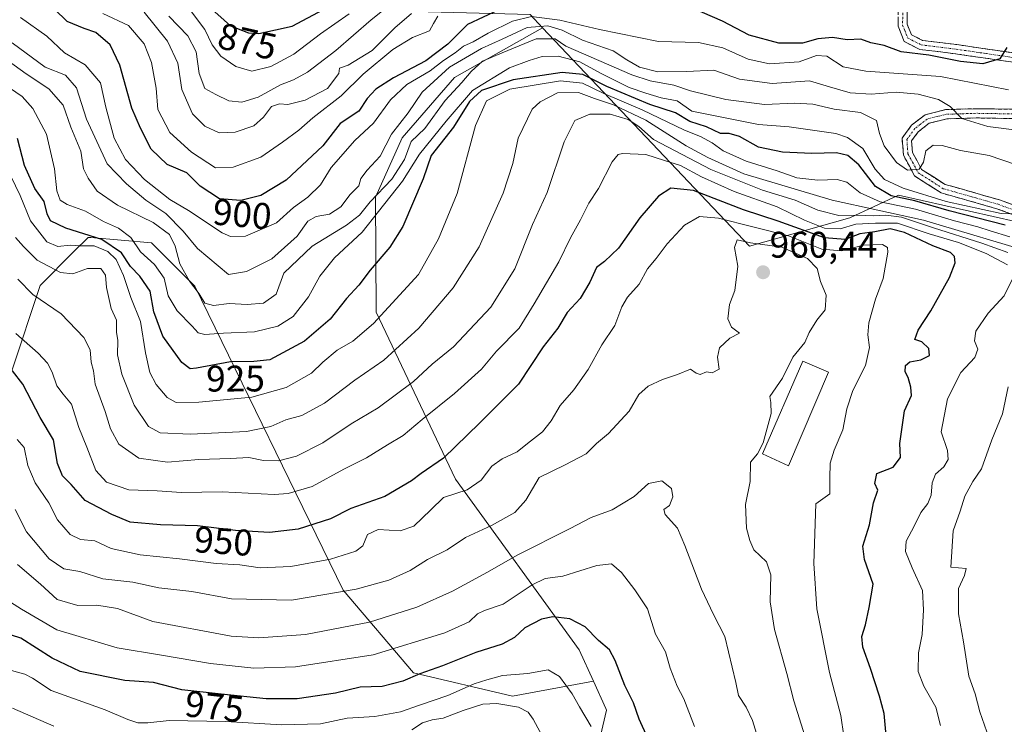
# Model space of a CAD drawing. Units: metres. Extents: x 624504 to 627958, y 4729554 to 4731929.
# Drawn here: x 626907 to 627173, y 4730868 to 4731058 of the extents above; entities that cross this region are included whole.
import ezdxf
from ezdxf.enums import TextEntityAlignment as Align

# ---------------------------------------------------------------- set-up
doc = ezdxf.new("R2010")
doc.units = ezdxf.units.M
doc.header["$MEASUREMENT"] = 0
doc.linetypes.add('TRAZO_Y_PUNTO', pattern=[1, 0.5, -0.25, 0, -0.25])
doc.linetypes.add('TRAZOSX2', pattern=[1.5, 1, -0.5])
for name, color, linetype, lineweight in [('Arbolado forestal CxS', 92, 'Continuous', 0), ('Camino', 19, 'TRAZOSX2', 0), ('Camino Cxs', 19, 'Continuous', 0), ('Camino eje', 19, 'TRAZO_Y_PUNTO', 0), ('Carátula', 7, 'Continuous', 5), ('Curva de nivel maestra', 36, 'Continuous', 30), ('Curva de nivel normal', 36, 'Continuous', 0), ('Edificación', 1, 'Continuous', 13), ('Edificación Cxs', 1, 'Continuous', 13), ('Punto de cota en terreno', 7, 'Continuous', 0), ('Rótulo de curva de nivel directora', 19, 'Continuous', 0), ('Rótulo de punto de cota en terreno', 19, 'Continuous', 0)]:
    doc.layers.add(name, color=color, linetype=linetype, lineweight=lineweight)
doc.styles.add('Arial', font='txt', dxfattribs={"height": 0.2})

# ---------------------------------------------------------------- blocks, each defined once
blk = doc.blocks.new('*U150')
at = {"layer": 'Arbolado forestal CxS', "color": 92, "linetype": 'Continuous', "lineweight": 0}
blk.add_polyline3d([(627044.8307, 4731059.6979, 910.3291), (627048.1737, 4731056.1709, 915.9636), (627024.3173, 4731042.6521, 918.6873), (627010.1309, 4731026.4043, 916.2916), (627002.9235, 4731010.3373, 920.1018), (627003.0821, 4730979.2145, 931.2927), (627024.5473, 4730934.0319, 954.9928), (627058.0985, 4730887.8909, 977.2669), (627061.9515, 4730879.3911, 977.3833), (627040.0091, 4730875.3543, 984.9134), (627013.1883, 4730881.6493, 976.8696), (626994.2087, 4730904.0273, 961.5499), (626954.0261, 4730986.2059, 914.973), (626942.2993, 4730997.9729, 917.8956), (626925.8419, 4730999.3737, 930.0905), (626925.1223, 4730999.4349, 930.1199), (626921.3167, 4730995.6165, 934.2863), (626912.1251, 4730986.3941, 939.1322), (626904.4605, 4730963.3273, 949.8309)], dxfattribs=at)
blk = doc.blocks.new('5PATER')
at = {"layer": 'Carátula', "linetype": 'Continuous', "lineweight": 5}
h = blk.add_hatch(color=250, dxfattribs=at)
edge = h.paths.add_edge_path()
edge.add_ellipse((0, 0.01), major_axis=(-1.33, -1.34), ratio=0.999422, start_angle=0, end_angle=360)

msp = doc.modelspace()

# ---------------------------------------------------------------- linework, layer by layer
at = {"layer": 'Arbolado forestal CxS', "color": 92, "linetype": 'Continuous', "lineweight": 0}
for points in [[(626931.98, 4731163.89, 826.34), (626906.68, 4731125.37, 847.51), (626932.73, 4731099.36, 861.63), (626967.02, 4731074.2, 866.71), (626996.55, 4731060.99, 883.89), (627044.83, 4731059.7, 910.33), (627048.17, 4731056.17, 915.96)], [(626931.98, 4731163.89, 826.34), (626906.68, 4731125.37, 847.51), (626932.73, 4731099.36, 861.63), (626967.02, 4731074.2, 866.71), (626996.55, 4731060.99, 883.89), (627044.83, 4731059.7, 910.33), (627048.17, 4731056.17, 915.96)], [(627238.04, 4731075.49, 874.89), (627228.99, 4731056.83, 882.29), (627231.3, 4731016.23, 898.12), (627225.36, 4731000.2, 921.57), (627223.65, 4730999.55, 923.77), (627212.78, 4730995.43, 927.22), (627212.78, 4730995.43, 927.22), (627189.32, 4731000.72, 925.86), (627144.47, 4731010.82, 931.2), (627131.29, 4731004.76, 947.73), (627104.19, 4730997.07, 960.43), (627048.17, 4731056.17, 915.96), (627044.83, 4731059.7, 910.33)], [(627228.45, 4730779.22, 952.03), (627170.03, 4730780.25, 958.62), (627153.76, 4730770.94, 964.15), (627135.78, 4730753.96, 974.11), (627118.83, 4730746.53, 981.76), (627118.83, 4730746.53, 981.76), (627085.75, 4730749.49, 990.95), (627065.55, 4730769.93, 992.6), (627055.44, 4730793.17, 992.86), (627056.34, 4730832.58, 986.23), (627065.5, 4730871.57, 977.38), (627065.29, 4730872.01, 977.4), (627061.95, 4730879.39, 977.38), (627058.1, 4730887.89, 977.27), (627024.55, 4730934.03, 954.99), (627003.08, 4730979.21, 931.29), (627002.92, 4731010.34, 920.1), (627010.13, 4731026.4, 916.29), (627024.32, 4731042.65, 918.69), (627048.17, 4731056.17, 915.96), (627104.19, 4730997.07, 960.43), (627131.29, 4731004.76, 947.73), (627144.47, 4731010.82, 931.2), (627189.32, 4731000.72, 925.86)], [(627048.17, 4731056.17, 915.96), (627024.32, 4731042.65, 918.69), (627010.13, 4731026.4, 916.29), (627002.92, 4731010.34, 920.1), (627003.08, 4730979.21, 931.29), (627024.55, 4730934.03, 954.99), (627058.1, 4730887.89, 977.27), (627061.95, 4730879.39, 977.38)], [(627048.17, 4731056.17, 915.96), (627024.32, 4731042.65, 918.69), (627010.13, 4731026.4, 916.29), (627002.92, 4731010.34, 920.1), (627003.08, 4730979.21, 931.29), (627024.55, 4730934.03, 954.99), (627058.1, 4730887.89, 977.27), (627061.95, 4730879.39, 977.38)], [(627048.17, 4731056.17, 915.96), (627104.19, 4730997.07, 960.43), (627131.29, 4731004.76, 947.73), (627144.47, 4731010.82, 931.2), (627189.32, 4731000.72, 925.86), (627212.78, 4730995.43, 927.22), (627223.65, 4730999.55, 923.77)], [(627048.17, 4731056.17, 915.96), (627104.19, 4730997.07, 960.43), (627131.29, 4731004.76, 947.73), (627144.47, 4731010.82, 931.2), (627189.32, 4731000.72, 925.86), (627212.78, 4730995.43, 927.22), (627223.65, 4730999.55, 923.77)], [(626904.46, 4730963.33, 949.83), (626912.13, 4730986.39, 939.13), (626921.32, 4730995.62, 934.29), (626925.12, 4730999.43, 930.12), (626925.84, 4730999.37, 930.09), (626942.3, 4730997.97, 917.9), (626954.03, 4730986.21, 914.97), (626994.21, 4730904.03, 961.55), (627013.19, 4730881.65, 976.87), (627040.01, 4730875.35, 984.91), (627061.95, 4730879.39, 977.38), (627065.29, 4730872.01, 977.4), (627065.5, 4730871.57, 977.38), (627056.34, 4730832.58, 986.23), (627055.44, 4730793.17, 992.86), (627065.55, 4730769.93, 992.6), (627085.75, 4730749.49, 990.95), (627118.83, 4730746.53, 981.76), (627135.78, 4730753.96, 974.11), (627153.76, 4730770.94, 964.15), (627170.03, 4730780.25, 958.62), (627228.45, 4730779.22, 952.03)], [(627061.95, 4730879.39, 977.38), (627040.01, 4730875.35, 984.91), (627013.19, 4730881.65, 976.87), (626994.21, 4730904.03, 961.55), (626954.03, 4730986.21, 914.97), (626942.3, 4730997.97, 917.9), (626925.84, 4730999.37, 930.09), (626925.12, 4730999.43, 930.12), (626921.32, 4730995.62, 934.29), (626912.13, 4730986.39, 939.13), (626904.46, 4730963.33, 949.83)], [(627061.95, 4730879.39, 977.38), (627040.01, 4730875.35, 984.91), (627013.19, 4730881.65, 976.87), (626994.21, 4730904.03, 961.55), (626954.03, 4730986.21, 914.97), (626942.3, 4730997.97, 917.9), (626925.84, 4730999.37, 930.09), (626925.12, 4730999.43, 930.12), (626921.32, 4730995.62, 934.29), (626912.13, 4730986.39, 939.13), (626904.46, 4730963.33, 949.83)], [(627061.95, 4730879.39, 977.38), (627065.29, 4730872.01, 977.4), (627065.5, 4730871.57, 977.38), (627056.34, 4730832.58, 986.23), (627055.44, 4730793.17, 992.86), (627065.55, 4730769.93, 992.6), (627085.75, 4730749.49, 990.95), (627118.83, 4730746.53, 981.76), (627135.78, 4730753.96, 974.11), (627153.76, 4730770.94, 964.15), (627170.03, 4730780.25, 958.62), (627228.45, 4730779.22, 952.03), (627260.75, 4730782.5, 951.67)], [(627061.95, 4730879.39, 977.38), (627065.29, 4730872.01, 977.4), (627065.5, 4730871.57, 977.38), (627056.34, 4730832.58, 986.23), (627055.44, 4730793.17, 992.86), (627065.55, 4730769.93, 992.6), (627085.75, 4730749.49, 990.95), (627118.83, 4730746.53, 981.76), (627135.78, 4730753.96, 974.11), (627153.76, 4730770.94, 964.15), (627170.03, 4730780.25, 958.62), (627228.45, 4730779.22, 952.03), (627260.75, 4730782.5, 951.67)]]:
    msp.add_polyline3d(points, dxfattribs=at)
at = {"layer": 'Camino', "color": 19, "linetype": 'TRAZOSX2', "lineweight": 0}
for points in [[(627176.32, 4731046.72), (627159.92, 4731049.11), (627150.28, 4731050.29), (627146.04, 4731052.43), (627144.36, 4731056.62), (627144.39, 4731061.65)], [(627146.88, 4731060.82), (627146.86, 4731057.09), (627148.01, 4731054.24), (627151.02, 4731052.72), (627160.26, 4731051.59), (627176.76, 4731049.18)], [(627188.95, 4731000.65), (627171.1, 4731007.2), (627156.08, 4731011.47), (627148.86, 4731016.06), (627145.82, 4731021.68), (627145.48, 4731026.29), (627148.03, 4731029.79), (627151.71, 4731032.6), (627157.23, 4731034), (627165.5, 4731034.26), (627175.43, 4731034.09)], [(627175.38, 4731031.59), (627165.52, 4731031.76), (627157.58, 4731031.5), (627152.82, 4731030.3), (627149.84, 4731028.03), (627148.04, 4731025.56), (627148.28, 4731022.4), (627150.75, 4731017.82), (627157.11, 4731013.77), (627171.87, 4731009.58), (627189.79, 4731003.01)]]:
    msp.add_lwpolyline(points, dxfattribs=at)
at = {"layer": 'Camino Cxs', "color": 19, "linetype": 'Continuous', "lineweight": 0}
for points in [[(627146.88, 4731060.82, 894.9), (627146.86, 4731057.09, 895.44), (627148.01, 4731054.24, 895.89), (627151.02, 4731052.72, 896.81), (627155.64, 4731052.16, 897.31), (627160.26, 4731051.59, 897.73), (627164.39, 4731050.99, 898.35), (627168.51, 4731050.39, 898.95), (627172.64, 4731049.78, 899.54), (627176.76, 4731049.18, 900.38)], [(627176.32, 4731046.72, 900.73), (627172.22, 4731047.32, 899.98), (627168.12, 4731047.92, 899.41), (627164.02, 4731048.51, 898.54), (627159.92, 4731049.11, 898.3), (627155.1, 4731049.7, 898.74), (627150.28, 4731050.29, 899.06), (627146.04, 4731052.43, 897.11), (627144.36, 4731056.62, 895.89), (627144.38, 4731059.14, 895.23)], [(627175.56, 4731005.56, 920.52), (627171.1, 4731007.2, 919.93), (627167.35, 4731008.27, 918.41), (627163.59, 4731009.34, 918.22), (627159.84, 4731010.4, 918.48), (627156.08, 4731011.47, 918.38), (627152.47, 4731013.77, 915.89), (627148.86, 4731016.06, 915.7), (627147.34, 4731018.87, 914.5), (627145.82, 4731021.68, 913.99), (627145.48, 4731026.29, 913.18), (627148.03, 4731029.79, 912.37), (627151.71, 4731032.6, 911.5), (627154.47, 4731033.3, 910.84), (627157.23, 4731034, 910.07), (627161.37, 4731034.13, 909.2), (627165.5, 4731034.26, 908.27), (627170.47, 4731034.18, 907.43), (627175.43, 4731034.09, 906.4)], [(627175.38, 4731031.59, 907.85), (627170.45, 4731031.68, 908.58), (627165.52, 4731031.76, 909.39), (627161.55, 4731031.63, 910.12), (627157.58, 4731031.5, 910.61), (627152.82, 4731030.3, 911.6), (627149.84, 4731028.03, 912.44), (627148.04, 4731025.56, 913.23), (627148.28, 4731022.4, 913.99), (627149.52, 4731020.11, 914.5), (627150.75, 4731017.82, 914.97), (627153.93, 4731015.8, 915.82), (627157.11, 4731013.77, 916.22), (627160.8, 4731012.72, 917.07), (627164.49, 4731011.68, 917.67), (627168.18, 4731010.63, 918.06), (627171.87, 4731009.58, 918.61), (627176.35, 4731007.94, 919.45)]]:
    msp.add_polyline3d(points, dxfattribs=at)
at = {"layer": 'Camino eje', "color": 19, "linetype": 'TRAZO_Y_PUNTO', "lineweight": 0}
for points in [[(627145.64, 4731061.24), (627145.61, 4731056.86), (627146.19, 4731055.43), (627147.03, 4731053.34), (627150.65, 4731051.51), (627160.09, 4731050.35), (627168.29, 4731049.16), (627176.54, 4731047.95)], [(627175.41, 4731032.84), (627165.51, 4731033.01), (627161.54, 4731032.88), (627157.41, 4731032.75), (627155.03, 4731032.15), (627152.27, 4731031.45), (627150.43, 4731030.05), (627148.94, 4731028.91), (627146.76, 4731025.93), (627146.93, 4731023.62), (627147.05, 4731022.04), (627148.29, 4731019.75), (627149.81, 4731016.94), (627153.42, 4731014.65), (627156.6, 4731012.62), (627164.11, 4731010.49), (627171.49, 4731008.39), (627180.45, 4731005.11)]]:
    msp.add_lwpolyline(points, dxfattribs=at)
at = {"layer": 'Curva de nivel maestra', "color": 36, "linetype": 'Continuous', "lineweight": 30}
for points in [[(627036.35, 4731061.01, 900), (627027.81, 4731057.06, 900), (627022.5, 4731051.69, 900), (627016.58, 4731047.16, 900), (627007.8, 4731042.59, 900), (627002.98, 4731039.5, 900), (627000.72, 4731037.03, 900), (626998.44, 4731033.59, 900), (626993.39, 4731030.27, 900), (626988.64, 4731024.25, 900), (626978.71, 4731014.88, 900), (626971.86, 4731010.74, 900), (626966.5, 4731009.46, 900), (626960.7, 4731009.84, 900), (626955.48, 4731013.3, 900), (626951.86, 4731016.86, 900), (626946.5, 4731019.2, 900), (626942.22, 4731023.27, 900), (626939.31, 4731029.02, 900), (626936.99, 4731034.37, 900), (626933.77, 4731046, 900), (626931.09, 4731051.52, 900), (626927.25, 4731054.84, 900), (626924.05, 4731055.91, 900), (626919.48, 4731057.84, 900), (626916.02, 4731061.16, 900)], [(626957.75, 4731062, 875), (626963.66, 4731056.7, 875), (626968.59, 4731054.79, 875), (626971.38, 4731054.58, 875), (626980.38, 4731056.61, 875), (626988.88, 4731061.06, 875)], [(627173.84, 4731050.8, 900), (627171.94, 4731047.74, 900), (627167.36, 4731046.4, 900), (627161.28, 4731047.01, 900), (627152.68, 4731048.73, 900), (627145.25, 4731049.66, 900), (627140.63, 4731051.32, 900), (627136.96, 4731052.06, 900), (627134.3, 4731053.03, 900), (627130.63, 4731052.85, 900), (627126.63, 4731053.48, 900), (627122.69, 4731053.15, 900), (627118.53, 4731051.95, 900), (627112.13, 4731051.96, 900), (627104.08, 4731054.17, 900), (627096.86, 4731057.94, 900), (627085.44, 4731062.92, 900)], [(627173.38, 4731002.78, 925), (627158.24, 4731006.63, 925), (627148.91, 4731009.3, 925), (627142.47, 4731010.67, 925), (627138.29, 4731013.22, 925), (627133.78, 4731019.05, 925), (627130.75, 4731021.6, 925), (627127.74, 4731022.27, 925), (627121.05, 4731022.13, 925), (627113.06, 4731022.45, 925), (627106.64, 4731023.82, 925), (627101.47, 4731026.74, 925), (627098.68, 4731027.53, 925), (627096.3, 4731027.51, 925), (627092.49, 4731029.32, 925), (627088.04, 4731030.83, 925), (627084.16, 4731033.16, 925), (627077.2, 4731035.43, 925), (627065.55, 4731040.23, 925), (627059.07, 4731043.47, 925), (627053.45, 4731044.08, 925), (627040.18, 4731042.1, 925), (627031.66, 4731039.14, 925), (627028.38, 4731036.24, 925), (627024.03, 4731029.25, 925), (627018.03, 4731021.57, 925), (627015.87, 4731015.31, 925), (627010.3, 4731002.36, 925), (627006.78, 4730996.78, 925), (627001.45, 4730990.57, 925), (626998.41, 4730986.51, 925), (626995.12, 4730982.88, 925), (626990.66, 4730977.36, 925), (626983.76, 4730971.34, 925), (626974.33, 4730966.34, 925), (626969.98, 4730965.87, 925), (626963.65, 4730965.78, 925), (626954.48, 4730964.02, 925), (626952.79, 4730963.91, 925), (626950.54, 4730965.59, 925), (626945.36, 4730972.75, 925), (626942.96, 4730979.34, 925), (626941.91, 4730984.89, 925), (626939.17, 4730988.96, 925), (626936.6, 4730991.58, 925), (626934.22, 4730995.27, 925), (626928.86, 4730998.9, 925), (626919.13, 4731001.95, 925), (626915.01, 4731003.93, 925), (626914.05, 4731005.8, 925), (626913.26, 4731009.14, 925), (626910.69, 4731012.66, 925), (626907.97, 4731018.92, 925), (626906.02, 4731026.22, 925)], [(627141.34, 4730862.69, 950), (627140.62, 4730870.68, 950), (627139.34, 4730875.36, 950), (627136.95, 4730882.82, 950), (627134.8, 4730888.54, 950), (627134.56, 4730891.5, 950), (627135.53, 4730894.65, 950), (627136.57, 4730899.29, 950), (627137.66, 4730905.64, 950), (627135.27, 4730912.32, 950), (627134.88, 4730915.95, 950), (627136.6, 4730921.67, 950), (627137.68, 4730927.61, 950), (627138.88, 4730931.05, 950), (627138.13, 4730932.9, 950), (627138.63, 4730935.59, 950), (627143.03, 4730937.32, 950), (627145, 4730939.91, 950), (627144.88, 4730943.66, 950), (627146.09, 4730952.48, 950), (627148.02, 4730956.7, 950), (627147.82, 4730958.88, 950), (627147.1, 4730961.5, 950), (627146.29, 4730963.03, 950), (627146.36, 4730964.77, 950), (627147.59, 4730965.79, 950), (627150.52, 4730966.29, 950), (627152.88, 4730967.49, 950), (627152.72, 4730969.4, 950), (627150.77, 4730971.16, 950), (627148.95, 4730971.86, 950), (627149.78, 4730974.37, 950), (627153.22, 4730979.55, 950), (627158.34, 4730988.55, 950), (627159.84, 4730992.57, 950), (627159.66, 4730994.3, 950), (627158.53, 4730995.39, 950), (627153.76, 4730997.14, 950), (627146.08, 4731000.77, 950), (627142.22, 4731001.71, 950), (627138.11, 4731000.94, 950), (627134, 4731000.4, 950), (627130.06, 4730998.9, 950), (627124.42, 4730999.28, 950), (627111.95, 4731003.86, 950), (627102.54, 4731006.88, 950), (627088.97, 4731012.08, 950), (627082.85, 4731012.75, 950), (627079.49, 4731010.62, 950), (627074.48, 4731004.69, 950), (627068.74, 4730996.55, 950), (627064.91, 4730992.9, 950), (627062.72, 4730991.3, 950), (627060.94, 4730987.36, 950), (627058.35, 4730982.93, 950), (627054.84, 4730979.15, 950), (627052.27, 4730974.92, 950), (627048.31, 4730969.79, 950), (627041.68, 4730959.7, 950), (627031.11, 4730949.21, 950), (627021.34, 4730939.7, 950), (627015.31, 4730935.58, 950), (627012.64, 4730933.58, 950), (627005.42, 4730929.34, 950), (626996.25, 4730926.12, 950), (626990.76, 4730923.26, 950), (626982.03, 4730920.51, 950), (626974.2, 4730919.58, 950), (626965.07, 4730920.17, 950), (626954.76, 4730921.37, 950), (626944.78, 4730921.66, 950), (626936.52, 4730922.4, 950), (626931.55, 4730924.48, 950), (626924.36, 4730928.22, 950), (626920.57, 4730932.63, 950), (626918.24, 4730934.94, 950), (626916.9, 4730938.27, 950), (626915.81, 4730944.7, 950), (626912.18, 4730950.72, 950), (626907.44, 4730959.76, 950), (626904.66, 4730963.35, 950)], [(627076.6, 4730863.97, 975), (627074.28, 4730869.08, 975), (627072.77, 4730873.53, 975), (627070.4, 4730878.24, 975), (627067.84, 4730885, 975), (627066.24, 4730887.88, 975), (627063.31, 4730890.43, 975), (627059.65, 4730894.05, 975), (627055.51, 4730896.24, 975), (627050.89, 4730896.81, 975), (627047.9, 4730896.12, 975), (627043.31, 4730893.79, 975), (627040.53, 4730891.24, 975), (627037.19, 4730889.36, 975), (627030.13, 4730887.12, 975), (627021.07, 4730883.51, 975), (627014.91, 4730881.35, 975), (627010.32, 4730879.36, 975), (627004.71, 4730877.91, 975), (626998.78, 4730877.78, 975), (626992.15, 4730876.18, 975), (626981.77, 4730874.57, 975), (626973.31, 4730874.59, 975), (626961.2, 4730875.87, 975), (626950.5, 4730877.06, 975), (626942.86, 4730879.07, 975), (626935.1, 4730879.6, 975), (626923.04, 4730882.03, 975), (626915.42, 4730885.58, 975), (626906.9, 4730891.05, 975), (626899.31, 4730893.44, 975)]]:
    msp.add_polyline3d(points, dxfattribs=at)
at = {"layer": 'Curva de nivel normal', "color": 36, "linetype": 'Continuous', "lineweight": 0}
for points in [[(627008.31, 4731063.57, 885), (627001.78, 4731058.33, 885), (626992.17, 4731050.03, 885), (626984.49, 4731044.11, 885), (626980.7, 4731042.02, 885), (626977.23, 4731040.68, 885), (626971.21, 4731037.36, 885), (626966.76, 4731035.98, 885), (626963.26, 4731036.37, 885), (626959.69, 4731038.06, 885), (626956.77, 4731039.75, 885), (626955.19, 4731043.82, 885), (626954.41, 4731049.68, 885), (626952.12, 4731053.99, 885), (626947.04, 4731059.26, 885)], [(626995.82, 4731059.91, 880), (626988.03, 4731054.49, 880), (626980.79, 4731048.99, 880), (626974.61, 4731045.65, 880), (626969.42, 4731044.41, 880), (626965.1, 4731045.66, 880), (626961.07, 4731048.51, 880), (626958.76, 4731051.53, 880), (626956.77, 4731055.71, 880), (626952.56, 4731061.16, 880)], [(627174.3, 4731039.34, 905), (627155.82, 4731043.01, 905), (627135.62, 4731044.44, 905), (627129.47, 4731045.54, 905), (627125.1, 4731048.44, 905), (627122.27, 4731048.64, 905), (627117.63, 4731046.9, 905), (627109.59, 4731046.38, 905), (627103.76, 4731047.62, 905), (627096.98, 4731050.7, 905), (627090.35, 4731052.16, 905), (627079.49, 4731052.41, 905), (627063.52, 4731055.65, 905), (627052.81, 4731058.2, 905), (627045.18, 4731059.19, 905), (627039.97, 4731057.97, 905), (627033.41, 4731054.72, 905), (627029.4, 4731052.32, 905), (627026.77, 4731051.21, 905), (627024.46, 4731049.38, 905), (627021.3, 4731047.25, 905), (627017.72, 4731044.46, 905), (627011.4, 4731040.79, 905), (627007.03, 4731036.66, 905), (627002.4, 4731030.35, 905), (626997.31, 4731025.62, 905), (626990.92, 4731018.39, 905), (626988.07, 4731013.7, 905), (626984.58, 4731010.28, 905), (626980.76, 4731007.57, 905), (626976.1, 4731003.41, 905), (626967.76, 4730999.8, 905), (626963.65, 4730999.66, 905), (626961.4, 4731000.7, 905), (626952.36, 4731006.74, 905), (626947.29, 4731009.66, 905), (626940.38, 4731015.12, 905), (626935.25, 4731020.47, 905), (626932.2, 4731026.25, 905), (626929.9, 4731034.69, 905), (626928.54, 4731041.24, 905), (626924.36, 4731046.15, 905), (626918.74, 4731049.39, 905), (626913.99, 4731053.92, 905), (626906.86, 4731058.95, 905)], [(626929.13, 4731060.02, 895), (626936.09, 4731056.8, 895), (626940.34, 4731051.79, 895), (626942.26, 4731046.71, 895), (626943.55, 4731039.83, 895), (626944.06, 4731034, 895), (626947.31, 4731027.85, 895), (626953.16, 4731022.54, 895), (626959.59, 4731018.3, 895), (626964.39, 4731018.46, 895), (626971.93, 4731021.13, 895), (626977.8, 4731025.24, 895), (626982.15, 4731028.48, 895), (626985.97, 4731031.74, 895), (626993.64, 4731037.77, 895), (626999.64, 4731043.6, 895), (627007.64, 4731050.31, 895), (627012.97, 4731053.52, 895), (627017.59, 4731055.32, 895), (627018.6, 4731057.34, 895), (627019.82, 4731059.33, 895)], [(626940.33, 4731060.34, 890), (626946.62, 4731052.5, 890), (626949.41, 4731046.59, 890), (626950.53, 4731039.49, 890), (626953.39, 4731032.89, 890), (626956.71, 4731029.49, 890), (626960.61, 4731027.71, 890), (626964.98, 4731027.88, 890), (626969.98, 4731029.65, 890), (626972.66, 4731031.97, 890), (626974.76, 4731034.82, 890), (626976.93, 4731035.6, 890), (626979.2, 4731035.4, 890), (626983.9, 4731036.59, 890), (626989.92, 4731039.7, 890), (626993.05, 4731043.78, 890), (626993.16, 4731045.21, 890), (626995.57, 4731046.02, 890), (627002.05, 4731049.97, 890), (627008.17, 4731056.14, 890), (627012.68, 4731059.97, 890)], [(626904.62, 4731052.08, 910), (626913.56, 4731045.5, 910), (626919.02, 4731043.3, 910), (626922.04, 4731039.89, 910), (626924.67, 4731031.38, 910), (626930.32, 4731019.36, 910), (626935.58, 4731013.96, 910), (626940.76, 4731009.47, 910), (626946.22, 4731005.92, 910), (626950.88, 4731001.08, 910), (626954.73, 4730996.39, 910), (626963.17, 4730989.36, 910), (626968.01, 4730990.17, 910), (626974.91, 4730993.6, 910), (626981.76, 4730999.8, 910), (626984.61, 4731003.83, 910), (626986.84, 4731005.08, 910), (626990.44, 4731005.73, 910), (626993.54, 4731007.71, 910), (626996.1, 4731011.03, 910), (626998.39, 4731013.36, 910), (626998.94, 4731015.36, 910), (627000.67, 4731017.62, 910), (627004.23, 4731021.42, 910), (627007.25, 4731027.33, 910), (627011.75, 4731033.18, 910), (627015.58, 4731038.7, 910), (627022.97, 4731045.53, 910), (627031.64, 4731050.54, 910), (627037.25, 4731053.1, 910), (627043.97, 4731056.23, 910), (627049.6, 4731056.65, 910), (627053.44, 4731055.49, 910), (627058.96, 4731052.75, 910), (627067.22, 4731049.87, 910), (627070.99, 4731047.5, 910), (627074.42, 4731045.47, 910), (627079.38, 4731044.2, 910), (627087.19, 4731044.35, 910), (627094.52, 4731044.65, 910), (627101.45, 4731042.2, 910), (627110.33, 4731041.06, 910), (627120.42, 4731041.81, 910), (627125.82, 4731040.21, 910), (627131.4, 4731038.56, 910), (627137.06, 4731038.15, 910), (627143.88, 4731038.7, 910), (627149.82, 4731038.21, 910), (627155.34, 4731036.74, 910), (627158.45, 4731034.84, 910), (627161.66, 4731031.63, 910), (627168.64, 4731029.4, 910), (627176.52, 4731028.41, 910)], [(626901.12, 4731048.86, 915), (626908.34, 4731043.71, 915), (626914.55, 4731039.59, 915), (626918.42, 4731035.23, 915), (626920.48, 4731029.26, 915), (626923.14, 4731022.79, 915), (626923.88, 4731017.96, 915), (626925.2, 4731015.42, 915), (626927.56, 4731011.93, 915), (626933.11, 4731008.16, 915), (626942.78, 4731003.49, 915), (626947.18, 4731000.23, 915), (626948.69, 4730997.06, 915), (626949.95, 4730992.33, 915), (626952.59, 4730987.63, 915), (626955.17, 4730984.19, 915), (626956.78, 4730981.62, 915), (626959.07, 4730980.98, 915), (626963.29, 4730981.56, 915), (626968.22, 4730981.28, 915), (626972.62, 4730981.69, 915), (626976.04, 4730984.05, 915), (626978.12, 4730989.73, 915), (626985.83, 4730997.06, 915), (626995.1, 4731002.74, 915), (626998.64, 4731005.46, 915), (627001.53, 4731009.03, 915), (627007.38, 4731015.2, 915), (627010.74, 4731020.54, 915), (627012.57, 4731025.36, 915), (627016.29, 4731028.86, 915), (627021.81, 4731036.5, 915), (627026.31, 4731041.31, 915), (627028.82, 4731044.28, 915), (627031.93, 4731047.08, 915), (627037.2, 4731049.41, 915), (627046.41, 4731053.13, 915), (627051.57, 4731053.11, 915), (627054.49, 4731051.21, 915), (627072.31, 4731043.44, 915), (627077.31, 4731041.77, 915), (627083.64, 4731040.58, 915), (627088.17, 4731039.1, 915), (627097.76, 4731036.75, 915), (627108.26, 4731035.38, 915), (627116.41, 4731035.74, 915), (627121.34, 4731035.49, 915), (627127.06, 4731034.13, 915), (627134.17, 4731033.21, 915), (627138.51, 4731031.05, 915), (627139.38, 4731027.58, 915), (627140.57, 4731024.19, 915), (627143.96, 4731019.68, 915), (627146.91, 4731017.63, 915), (627150.08, 4731017.89, 915), (627151.27, 4731019.75, 915), (627151.92, 4731022.9, 915), (627153.83, 4731024.4, 915), (627156.33, 4731024.3, 915), (627161.26, 4731022.98, 915), (627169.02, 4731021.57, 915), (627176.15, 4731019.2, 915)], [(627178.98, 4731005.79, 920), (627172.25, 4731005.88, 920), (627157.43, 4731009.16, 920), (627145.72, 4731012.78, 920), (627140.71, 4731015.1, 920), (627138.2, 4731017.93, 920), (627134.8, 4731023.53, 920), (627130.71, 4731026.5, 920), (627127.5, 4731027.56, 920), (627114.91, 4731029.31, 920), (627106.59, 4731029.99, 920), (627094.39, 4731032.37, 920), (627088.58, 4731033.62, 920), (627084.56, 4731036.34, 920), (627080.22, 4731037.22, 920), (627076.08, 4731038.47, 920), (627071.57, 4731039.96, 920), (627064.05, 4731043.77, 920), (627058.24, 4731046.96, 920), (627052.38, 4731048.44, 920), (627048.08, 4731048.42, 920), (627044.53, 4731047.25, 920), (627039.2, 4731045.29, 920), (627029.2, 4731039.14, 920), (627022.06, 4731030.84, 920), (627014.88, 4731021.98, 920), (627010.26, 4731014.69, 920), (627003.79, 4731006.41, 920), (626999.32, 4731000.86, 920), (626991.85, 4730993.89, 920), (626987.9, 4730988.98, 920), (626984.84, 4730983.36, 920), (626980.66, 4730978.03, 920), (626976.46, 4730975.39, 920), (626970.17, 4730973.85, 920), (626961.77, 4730973.49, 920), (626956.75, 4730973.14, 920), (626954.9, 4730973.62, 920), (626953.34, 4730975.46, 920), (626949.22, 4730979.54, 920), (626946.84, 4730983.62, 920), (626945.7, 4730988.4, 920), (626943.15, 4730992.15, 920), (626939.36, 4730995.55, 920), (626936.72, 4730999.38, 920), (626933.39, 4731001.97, 920), (626929.31, 4731003.76, 920), (626924.45, 4731006.56, 920), (626919.46, 4731008.36, 920), (626917.56, 4731009.54, 920), (626916.72, 4731012, 920), (626916.08, 4731018, 920), (626913.84, 4731027.38, 920), (626910.18, 4731034.31, 920), (626907.29, 4731037.58, 920), (626896.65, 4731044.76, 920)], [(627174.63, 4730999.63, 930), (627169.3, 4731001.18, 930), (627165.96, 4731002.32, 930), (627159.65, 4731003.88, 930), (627149.08, 4731007.06, 930), (627139.56, 4731009.07, 930), (627134.14, 4731011.53, 930), (627130.52, 4731014.34, 930), (627127.88, 4731015.13, 930), (627122.62, 4731014.91, 930), (627116.94, 4731015.57, 930), (627111.62, 4731017.48, 930), (627103.23, 4731020.06, 930), (627096.99, 4731022.82, 930), (627094.03, 4731025.03, 930), (627090.9, 4731026.74, 930), (627086.57, 4731028.42, 930), (627075.15, 4731033.94, 930), (627064.75, 4731038.34, 930), (627059, 4731041.13, 930), (627053.02, 4731041.75, 930), (627039.28, 4731039.5, 930), (627033.01, 4731036.35, 930), (627030.03, 4731029.67, 930), (627025.08, 4731011.31, 930), (627020.03, 4730999.06, 930), (627014.61, 4730989.36, 930), (627002.39, 4730976.12, 930), (626996.82, 4730971.36, 930), (626992.57, 4730968.89, 930), (626988.7, 4730965.64, 930), (626985.57, 4730962.69, 930), (626978.75, 4730958.79, 930), (626969.42, 4730956.18, 930), (626955.09, 4730954.83, 930), (626949.02, 4730954.78, 930), (626946.55, 4730956.15, 930), (626943.55, 4730959.6, 930), (626941.85, 4730962.9, 930), (626940.7, 4730968.24, 930), (626939.33, 4730976.66, 930), (626936.72, 4730983.22, 930), (626934.72, 4730989.09, 930), (626932.72, 4730993.48, 930), (626930.52, 4730995.66, 930), (626926.81, 4730997.12, 930), (626923.01, 4730997.15, 930), (626920.32, 4730997.36, 930), (626916.96, 4730996.96, 930), (626913.95, 4730998.22, 930), (626909.56, 4731003.94, 930), (626906.74, 4731010.78, 930), (626904.23, 4731016.03, 930)], [(627182.79, 4730994.75, 935), (627151.27, 4731004.14, 935), (627126.54, 4731009.55, 935), (627102.63, 4731016.65, 935), (627092.87, 4731021.04, 935), (627087.04, 4731024.18, 935), (627076.11, 4731031.16, 935), (627067.33, 4731035.29, 935), (627062.2, 4731036.98, 935), (627057.92, 4731038.65, 935), (627052.18, 4731038.55, 935), (627047.48, 4731036.14, 935), (627045.37, 4731034.15, 935), (627041.55, 4731026.25, 935), (627040.13, 4731019.43, 935), (627037.46, 4731011.36, 935), (627031.03, 4730996.84, 935), (627024, 4730985.8, 935), (627014.64, 4730974.89, 935), (627005.15, 4730966.26, 935), (626997.35, 4730960.78, 935), (626989.15, 4730954.56, 935), (626982.97, 4730951.3, 935), (626978.64, 4730950.06, 935), (626974.64, 4730948.25, 935), (626967.98, 4730946.96, 935), (626952.86, 4730946.18, 935), (626944.68, 4730946.61, 935), (626941.5, 4730948.24, 935), (626937.58, 4730954.04, 935), (626934.3, 4730962.41, 935), (626933.13, 4730967.64, 935), (626933.16, 4730971.55, 935), (626932.87, 4730973.82, 935), (626932.86, 4730977.03, 935), (626931.39, 4730980.24, 935), (626930.16, 4730985.87, 935), (626929.86, 4730989.24, 935), (626928.6, 4730991.03, 935), (626924.94, 4730991.01, 935), (626921.04, 4730989.61, 935), (626917.63, 4730989.96, 935), (626911.38, 4730993.26, 935), (626907.66, 4730997, 935), (626905.5, 4730999.37, 935)], [(627174.1, 4730995.32, 940), (627167.03, 4730997.92, 940), (627153.99, 4731002.04, 940), (627145.34, 4731004.9, 940), (627141.08, 4731005.48, 940), (627137.85, 4731005.25, 940), (627133.14, 4731005.49, 940), (627128.36, 4731005.39, 940), (627122.69, 4731006.76, 940), (627116.53, 4731009.5, 940), (627107.69, 4731012.26, 940), (627093.7, 4731017.77, 940), (627078.21, 4731025.96, 940), (627074.24, 4731029.41, 940), (627071.31, 4731031.31, 940), (627066.47, 4731032.75, 940), (627060.96, 4731032.81, 940), (627056.92, 4731031.05, 940), (627054.02, 4731025.29, 940), (627049.39, 4731011.62, 940), (627045.47, 4731002.9, 940), (627040.63, 4730990.95, 940), (627034.15, 4730980.57, 940), (627024.02, 4730969.81, 940), (627018.31, 4730965.14, 940), (627013.22, 4730960.47, 940), (627003.64, 4730953.32, 940), (626996.31, 4730949, 940), (626988.71, 4730943.86, 940), (626981.57, 4730940.23, 940), (626976.71, 4730938.98, 940), (626972.65, 4730939.06, 940), (626968.65, 4730939.88, 940), (626963.68, 4730939.61, 940), (626955.1, 4730939.31, 940), (626946.64, 4730938.59, 940), (626938.86, 4730939.72, 940), (626933.43, 4730943.48, 940), (626931.2, 4730947.63, 940), (626929.79, 4730952.36, 940), (626927.03, 4730959.74, 940), (626926.64, 4730963.3, 940), (626925.96, 4730965.7, 940), (626925.7, 4730969.04, 940), (626923.98, 4730972.37, 940), (626917.81, 4730978.8, 940), (626910.18, 4730983.97, 940), (626906.13, 4730988.17, 940)], [(627174, 4730992.06, 945), (627168.19, 4730995.08, 945), (627160.69, 4730998.03, 945), (627152.8, 4731000.36, 945), (627144.19, 4731003.25, 945), (627138.24, 4731003.31, 945), (627132.96, 4731003.02, 945), (627128.67, 4731001.72, 945), (627124.5, 4731001.9, 945), (627119.05, 4731004.11, 945), (627111.61, 4731007.68, 945), (627100.02, 4731011.85, 945), (627091.17, 4731015.86, 945), (627085.52, 4731018.89, 945), (627081.13, 4731020.22, 945), (627076.07, 4731021.84, 945), (627069.8, 4731022.11, 945), (627068.61, 4731021.86, 945), (627066.99, 4731019.84, 945), (627063.31, 4731012.66, 945), (627060.68, 4731008.69, 945), (627058.45, 4731004.16, 945), (627055.75, 4730999.34, 945), (627052.54, 4730992.85, 945), (627045.87, 4730981.5, 945), (627041.8, 4730974.88, 945), (627035.68, 4730968.69, 945), (627031.64, 4730963.83, 945), (627024.31, 4730957.19, 945), (627015.59, 4730950.18, 945), (627010.43, 4730945.82, 945), (627006.2, 4730943.36, 945), (627000.48, 4730939.78, 945), (626994.39, 4730936.7, 945), (626985.76, 4730932.01, 945), (626979.32, 4730930.15, 945), (626975.49, 4730929.88, 945), (626961.43, 4730930.59, 945), (626950.42, 4730930.42, 945), (626943.86, 4730930.91, 945), (626936.21, 4730931.15, 945), (626930.11, 4730933.24, 945), (626927.28, 4730936.37, 945), (626924.8, 4730942.7, 945), (626922.67, 4730948.04, 945), (626920.65, 4730954.3, 945), (626918.39, 4730957, 945), (626916.71, 4730959.26, 945), (626915.43, 4730962.94, 945), (626914.18, 4730965.39, 945), (626911.6, 4730968.14, 945), (626905.54, 4730973.46, 945)], [(627129.68, 4730864.54, 955), (627128.86, 4730870.13, 955), (627125.8, 4730881.72, 955), (627122.36, 4730898.94, 955), (627121.6, 4730911.18, 955), (627122.15, 4730927.37, 955), (627125.92, 4730930.06, 955), (627125.9, 4730934.28, 955), (627125.98, 4730938.38, 955), (627127.08, 4730941.91, 955), (627129.44, 4730947.37, 955), (627130.51, 4730953.04, 955), (627132.12, 4730958.04, 955), (627135.52, 4730964.76, 955), (627136.68, 4730969.61, 955), (627136.18, 4730973.1, 955), (627136.46, 4730976.36, 955), (627138.24, 4730982.69, 955), (627140.32, 4730988.28, 955), (627141.64, 4730995.41, 955), (627141.55, 4730996.69, 955), (627140.15, 4730997.55, 955), (627134.98, 4730997.38, 955), (627129.06, 4730995.8, 955), (627123.71, 4730996.29, 955), (627114.76, 4730999.89, 955), (627105.08, 4731002.29, 955), (627095.75, 4731004.68, 955), (627090.67, 4731005.08, 955), (627086.56, 4731002.72, 955), (627081.89, 4730997.69, 955), (627078.88, 4730993.69, 955), (627076.57, 4730990.9, 955), (627074.28, 4730986.78, 955), (627071.16, 4730983.29, 955), (627069.64, 4730980.62, 955), (627067.72, 4730975.62, 955), (627064.22, 4730970.4, 955), (627060.47, 4730963.73, 955), (627056.62, 4730958.23, 955), (627052.94, 4730953.99, 955), (627050.52, 4730949.78, 955), (627048.09, 4730946.84, 955), (627044.08, 4730943.66, 955), (627041.27, 4730941.39, 955), (627037.18, 4730939.57, 955), (627034.46, 4730937.52, 955), (627031.57, 4730933.76, 955), (627027.72, 4730931.12, 955), (627021.38, 4730929.1, 955), (627017.91, 4730925.74, 955), (627013.31, 4730921.35, 955), (627009.64, 4730920.04, 955), (627003.64, 4730920.38, 955), (627000.77, 4730919.09, 955), (626999.5, 4730916, 955), (626997.61, 4730914.57, 955), (626990.77, 4730912.43, 955), (626980.01, 4730910.41, 955), (626971.69, 4730910.08, 955), (626966.18, 4730910.83, 955), (626959.82, 4730911.26, 955), (626949.87, 4730912.52, 955), (626939.22, 4730913.56, 955), (626931.4, 4730915.26, 955), (626926.95, 4730917.32, 955), (626923.06, 4730917.75, 955), (626920.26, 4730919.08, 955), (626916.84, 4730923.01, 955), (626914.51, 4730927.65, 955), (626910.85, 4730933.04, 955), (626908.8, 4730937.7, 955), (626907.84, 4730942.62, 955), (626905.95, 4730944.77, 955)], [(626905.42, 4730925.8, 960), (626908.48, 4730919.74, 960), (626914.59, 4730912.51, 960), (626918.6, 4730909.74, 960), (626922.94, 4730909.07, 960), (626929.17, 4730907.09, 960), (626937.24, 4730906.17, 960), (626944.28, 4730904.67, 960), (626953.24, 4730903.62, 960), (626963.92, 4730901.63, 960), (626980.21, 4730901.26, 960), (626997.66, 4730904.26, 960), (627006.52, 4730906.72, 960), (627012.31, 4730909.34, 960), (627016.97, 4730912.32, 960), (627022.31, 4730914.9, 960), (627027.28, 4730918.28, 960), (627034.32, 4730921.54, 960), (627040.62, 4730925.04, 960), (627043.64, 4730928.37, 960), (627047.22, 4730934.44, 960), (627054.25, 4730937.89, 960), (627059.97, 4730940.87, 960), (627062.74, 4730943.64, 960), (627066.02, 4730946.39, 960), (627071.63, 4730952.44, 960), (627074.18, 4730956.94, 960), (627076.74, 4730959.22, 960), (627080.61, 4730961.03, 960), (627084.64, 4730962.37, 960), (627088.16, 4730963.79, 960), (627089.71, 4730962.75, 960), (627090.84, 4730962.38, 960), (627092.55, 4730963.06, 960), (627094.09, 4730962.8, 960), (627095.92, 4730963.79, 960), (627095.48, 4730967.01, 960), (627096, 4730969.58, 960), (627098.82, 4730972.19, 960), (627101.44, 4730973.54, 960), (627099.27, 4730975.18, 960), (627098.32, 4730977.4, 960), (627098.75, 4730981.29, 960), (627100.22, 4730985.03, 960), (627101.02, 4730991.69, 960), (627100.1, 4730996.7, 960), (627100.86, 4730998.77, 960), (627104.39, 4730997.99, 960), (627112.9, 4730996.78, 960), (627119.82, 4730993.73, 960), (627122.48, 4730991.04, 960), (627123.35, 4730987.48, 960), (627124.9, 4730983.83, 960), (627124.66, 4730979.81, 960), (627122.42, 4730977.03, 960), (627120.34, 4730973.7, 960), (627119.14, 4730971.04, 960), (627115.85, 4730967.04, 960), (627113.07, 4730961.4, 960), (627109.71, 4730956.41, 960), (627109.98, 4730954.75, 960), (627110.04, 4730951.76, 960), (627107.83, 4730943.83, 960), (627106.3, 4730940.9, 960), (627104.47, 4730938.64, 960), (627104.34, 4730933.37, 960), (627103.12, 4730927.15, 960), (627103.39, 4730920.82, 960), (627104.27, 4730917.46, 960), (627105.3, 4730914.94, 960), (627108.72, 4730911.68, 960), (627109.93, 4730908.17, 960), (627109.72, 4730900.87, 960), (627110.97, 4730893.38, 960), (627114.23, 4730881.49, 960), (627116.12, 4730874.08, 960), (627119.11, 4730864.58, 960)], [(627155.87, 4730867.37, 945), (627154.59, 4730872.39, 945), (627151.37, 4730878, 945), (627149.79, 4730881.98, 945), (627149.9, 4730887.04, 945), (627150.92, 4730892.04, 945), (627151.26, 4730898.7, 945), (627151.01, 4730903.89, 945), (627148.16, 4730910.04, 945), (627146.4, 4730914.47, 945), (627146.57, 4730917.26, 945), (627148.71, 4730921.28, 945), (627150.54, 4730925.06, 945), (627152.41, 4730927.45, 945), (627153.37, 4730929.72, 945), (627153.57, 4730933.04, 945), (627154.52, 4730935.37, 945), (627156.78, 4730937.37, 945), (627157.9, 4730939.37, 945), (627157.74, 4730941.77, 945), (627156.02, 4730946.8, 945), (627157.77, 4730955.74, 945), (627161.4, 4730962.86, 945), (627165.18, 4730966.98, 945), (627166, 4730969.2, 945), (627165.06, 4730971.46, 945), (627165.38, 4730974.09, 945), (627168.78, 4730978.95, 945), (627173.06, 4730983.67, 945), (627175.56, 4730988.58, 945)], [(627176.26, 4730849.71, 940), (627173.13, 4730854.59, 940), (627169.04, 4730863.9, 940), (627166.52, 4730871.06, 940), (627165.28, 4730875.95, 940), (627163.56, 4730880.77, 940), (627162.1, 4730890.06, 940), (627160.77, 4730897.62, 940), (627160.7, 4730904.49, 940), (627162.34, 4730907.96, 940), (627162.81, 4730909.84, 940), (627158.63, 4730910.21, 940), (627159.31, 4730920.04, 940), (627161.15, 4730925.37, 940), (627162.41, 4730929.47, 940), (627164.58, 4730933.44, 940), (627166.95, 4730936.8, 940), (627169.78, 4730944.7, 940), (627172.62, 4730951.7, 940), (627174.2, 4730959.04, 940)], [(627106.81, 4730862.88, 965), (627104.97, 4730868.71, 965), (627103.27, 4730872.34, 965), (627101.14, 4730875.54, 965), (627100.45, 4730879.02, 965), (627097.52, 4730891.48, 965), (627094.46, 4730897.42, 965), (627091.19, 4730904.31, 965), (627086.68, 4730916.08, 965), (627084.69, 4730920.75, 965), (627081.3, 4730924.45, 965), (627080.94, 4730925.86, 965), (627082.47, 4730926.88, 965), (627083.43, 4730929.23, 965), (627083.03, 4730931.51, 965), (627080.45, 4730933.61, 965), (627076.79, 4730932.88, 965), (627072.95, 4730929.38, 965), (627066.98, 4730925.75, 965), (627061.35, 4730923.68, 965), (627055.64, 4730920.68, 965), (627041.26, 4730913.46, 965), (627033.26, 4730908.87, 965), (627023.76, 4730903.71, 965), (627014.12, 4730899.39, 965), (627001.33, 4730895.38, 965), (626983.98, 4730892.04, 965), (626971.38, 4730891.11, 965), (626963.9, 4730891.58, 965), (626942.65, 4730895.54, 965), (626933.08, 4730899.05, 965), (626927.52, 4730899.98, 965), (626922.41, 4730899.83, 965), (626916.78, 4730901.51, 965), (626912.27, 4730905.66, 965), (626906.07, 4730910.97, 965)], [(627089.3, 4730867.08, 970), (627086.35, 4730874.62, 970), (627084.57, 4730878.02, 970), (627082.72, 4730882.9, 970), (627081.42, 4730887.34, 970), (627078.7, 4730892.08, 970), (627076.53, 4730898.97, 970), (627073.12, 4730904.06, 970), (627069.56, 4730908.8, 970), (627066.8, 4730911.1, 970), (627062.81, 4730910.66, 970), (627053.68, 4730907.78, 970), (627048.86, 4730907.14, 970), (627045.3, 4730905.48, 970), (627037.5, 4730900.19, 970), (627032.43, 4730898.53, 970), (627030.5, 4730897.61, 970), (627028.33, 4730895.44, 970), (627021.72, 4730892.49, 970), (627002.33, 4730886.49, 970), (626981.31, 4730883.28, 970), (626969.98, 4730882.94, 970), (626958.23, 4730884.16, 970), (626945, 4730886.46, 970), (626933.02, 4730888.36, 970), (626916.68, 4730893.25, 970), (626907.12, 4730898.88, 970), (626901.03, 4730902.61, 970)], [(627061.3, 4730867.09, 980), (627058.14, 4730872.47, 980), (627056.2, 4730875.98, 980), (627052.76, 4730880.68, 980), (627049.69, 4730882.46, 980), (627044.13, 4730881.5, 980), (627037.3, 4730880.92, 980), (627033.06, 4730879.78, 980), (627029.61, 4730878.7, 980), (627022.54, 4730875.48, 980), (627014.88, 4730872.91, 980), (627009.66, 4730871.06, 980), (627002.79, 4730869.85, 980), (626995.28, 4730869.36, 980), (626988.03, 4730867.81, 980), (626977.61, 4730867.54, 980), (626962.31, 4730868.43, 980), (626947.07, 4730868.78, 980), (626941.32, 4730868.09, 980), (626938.63, 4730868.09, 980), (626935.9, 4730868.98, 980), (626929.79, 4730871.63, 980), (626915.18, 4730876.84, 980), (626910.06, 4730880.18, 980), (626907.98, 4730881.3, 980), (626902.44, 4730882.81, 980)], [(626915.85, 4730867.24, 985), (626904.68, 4730872.06, 985)], [(627051.72, 4730857.78, 985), (627045.59, 4730869.12, 985), (627044.22, 4730871.01, 985), (627041.68, 4730872.38, 985), (627035.81, 4730873.37, 985), (627032.02, 4730873.12, 985), (627026.64, 4730871.43, 985), (627021.26, 4730869.36, 985), (627018.3, 4730868.95, 985), (627015.62, 4730868.1, 985), (627012.81, 4730866.18, 985)]]:
    msp.add_polyline3d(points, dxfattribs=at)
at = {"layer": 'Edificación', "color": 1, "linetype": 'Continuous', "lineweight": 13}
msp.add_polyline3d([(627125.57, 4730962.98, 957.7), (627114.69, 4730937.66, 957.19), (627107.69, 4730940.89, 959.23), (627118.57, 4730965.93, 959.15), (627125.57, 4730962.98, 957.7)], dxfattribs=at)
at = {"layer": 'Edificación Cxs', "color": 1, "linetype": 'Continuous', "lineweight": 13}
msp.add_polyline3d([(627125.57, 4730962.98, 957.7), (627114.69, 4730937.66, 957.19), (627107.69, 4730940.89, 959.23), (627118.57, 4730965.93, 959.15), (627125.57, 4730962.98, 957.7)], close=True, dxfattribs=at)

# ---------------------------------------------------------------- block references
at = {"layer": 'Arbolado forestal CxS', "color": 92, "linetype": 'Continuous', "lineweight": 0}
msp.add_blockref('*U150', (0, 0), dxfattribs=at)
at = {"layer": 'Punto de cota en terreno', "linetype": 'Continuous', "lineweight": 0}
msp.add_blockref('5PATER', (627107.84, 4730990, 960.44), dxfattribs=at)

# ---------------------------------------------------------------- texts
at = {"layer": 'Rótulo de curva de nivel directora', "color": 19, "linetype": 'Continuous', "lineweight": 0, "style": 'Arial'}
for s, rotation, p in [('875', -12.6184, (626968.26, 4731052.47)), ('900', -5.2258, (626966.87, 4731005.74)), ('925', 0.1811, (626965.04, 4730961.25)), ('950', -3.9144, (626961.83, 4730917.26)), ('975', -6.346, (626959.34, 4730872.53))]:
    msp.add_text(s, height=7, rotation=rotation, dxfattribs=at).set_placement(p, align=Align.MIDDLE_CENTER)
at = {"layer": 'Rótulo de punto de cota en terreno', "color": 19, "linetype": 'Continuous', "lineweight": 0, "style": 'Arial'}
msp.add_text('960,44', height=7, dxfattribs=at).set_placement((627109.6, 4730991.76), align=Align.BOTTOM_LEFT)

doc.saveas('drawing.dxf')
